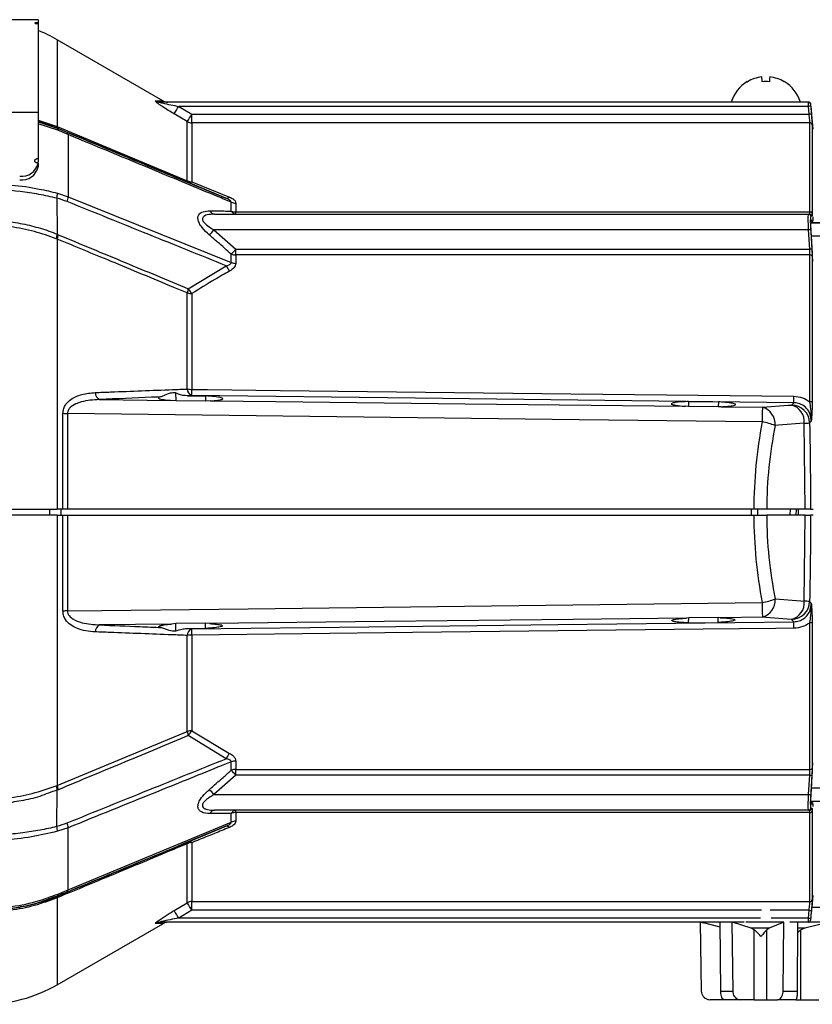
# Model space of a CAD drawing. Extents: x 7 to 113, y 1 to 87.
# Drawn here: x 18 to 24, y 33 to 40 of the extents above; entities that cross this region are included whole.
import ezdxf

# ---------------------------------------------------------------- set-up
doc = ezdxf.new("R2010")
doc.units = 0
doc.header["$MEASUREMENT"] = 0
doc.layers.add('OBJECT', color=7, linetype='CONTINUOUS')

msp = doc.modelspace()

# ---------------------------------------------------------------- linework, layer by layer
at = {"layer": 'OBJECT'}
for p, q in [((18.3541, 40.1811), (17.7741, 40.1811)), ((18.3541, 40.1811), (18.3541, 40.1598)), ((18.3541, 40.1598), (18.3541, 40.1544)), ((18.3541, 40.1544), (18.3541, 39.5481)), ((19.2065, 39.6277), (18.485, 40.0442)), ((18.485, 40.0442), (18.485, 39.4509)), ((23.612, 39.6182), (19.1871, 39.6182)), ((23.6446, 39.4345), (23.6297, 39.6046)), ((18.3541, 39.5481), (17.7741, 39.5481)), ((18.3541, 39.5481), (18.3541, 39.2335)), ((19.3731, 39.4849), (19.2834, 39.5378)), ((19.3144, 39.589), (19.4041, 39.5361)), ((23.6131, 39.589), (19.3144, 39.589)), ((19.4041, 39.4768), (19.4041, 39.5361)), ((19.4041, 39.5361), (23.6177, 39.5361)), ((23.6177, 39.5361), (23.6131, 39.589)), ((18.3541, 39.4952), (18.4782, 39.4538)), ((18.4884, 39.4259), (18.3541, 39.4704)), ((19.3731, 39.0815), (19.3731, 39.4849)), ((19.4041, 39.4768), (19.4041, 39.0746)), ((23.6231, 39.4768), (19.4041, 39.4768)), ((23.6231, 38.8682), (23.6231, 39.4768)), ((18.4782, 39.4538), (18.485, 39.4509)), ((18.485, 39.4509), (19.3731, 39.0815)), ((18.485, 39.4404), (18.485, 39.4405)), ((18.56, 39.3963), (18.4884, 39.4259)), ((18.56, 39.3963), (18.56, 38.9727)), ((23.638, 39.4633), (23.638, 38.8579)), ((18.3541, 39.2335), (18.3541, 39.2081)), ((18.3541, 39.2017), (18.3541, 39.1762)), ((19.6362, 38.9625), (19.3803, 39.0691)), ((19.4041, 39.0746), (19.66, 38.9704)), ((18.4862, 38.9971), (18.56, 38.9727)), ((18.4832, 38.9623), (18.4849, 38.716)), ((18.56, 38.9727), (19.6731, 38.5226)), ((19.6731, 38.8745), (19.6731, 38.9348)), ((19.7041, 38.9283), (19.7041, 38.8682)), ((19.7041, 38.8532), (19.7041, 38.8682)), ((19.7041, 38.8682), (23.6231, 38.8682)), ((19.559, 38.8532), (23.6139, 38.8532)), ((23.6139, 38.8532), (23.6214, 38.8532)), ((23.6268, 38.8126), (23.6432, 38.8131)), ((23.6432, 38.5301), (23.6268, 38.8126)), ((23.6278, 38.7951), (23.6351, 38.7988)), ((25.2213, 38.7857), (23.6279, 38.7927)), ((25.31, 38.7865), (23.6348, 38.794)), ((19.555, 38.7461), (19.7041, 38.6137)), ((23.6138, 38.7461), (19.555, 38.7461)), ((23.6215, 38.6137), (23.6138, 38.7461)), ((18.485, 38.6831), (18.4784, 38.6859)), ((18.485, 38.6831), (18.485, 36.8382)), ((25.2213, 38.6957), (23.6332, 38.7027)), ((19.7041, 38.5745), (19.7041, 38.6137)), ((19.7041, 38.6137), (23.6215, 38.6137)), ((19.6731, 38.5226), (19.6731, 38.5799)), ((19.7041, 38.5745), (19.7041, 38.5174)), ((23.6231, 38.5745), (19.7041, 38.5745)), ((23.6231, 37.5719), (23.6231, 38.5745)), ((23.638, 38.5656), (23.638, 37.5681)), ((19.3799, 38.3437), (19.638, 38.5014)), ((19.3731, 37.6595), (19.3731, 38.3152)), ((19.4041, 38.3106), (19.4041, 37.657)), ((18.7744, 37.5877), (19.2596, 37.5821)), ((19.1906, 37.6053), (19.178, 37.6016)), ((19.294, 37.5778), (19.2596, 37.5821)), ((19.2935, 37.6336), (19.294, 37.5778)), ((19.4034, 37.6144), (19.3745, 37.6132)), ((19.3745, 37.6132), (19.4983, 37.6118)), ((19.4983, 37.6118), (19.498, 37.5756)), ((19.498, 37.5756), (19.294, 37.5778)), ((19.5313, 37.5789), (19.498, 37.5756)), ((22.7943, 37.5393), (22.7736, 37.5412)), ((22.794, 37.574), (22.7943, 37.5393)), ((22.794, 37.574), (22.9979, 37.5716)), ((22.9976, 37.537), (22.7943, 37.5393)), ((22.9979, 37.5716), (22.9976, 37.537)), ((23.0173, 37.5384), (22.9976, 37.537)), ((23.0173, 37.5384), (23.2983, 37.5351)), ((23.4976, 37.5502), (23.513, 37.5661)), ((18.5244, 36.8382), (18.5244, 37.4939)), ((18.5554, 37.4921), (18.5554, 36.8382)), ((23.5908, 36.8382), (23.5846, 37.4257)), ((23.6319, 37.4397), (23.6207, 37.428)), ((18.4343, 36.7982), (18.435, 36.8382)), ((18.5244, 36.8382), (18.485, 36.8382)), ((18.485, 36.7982), (18.485, 34.9533)), ((18.485, 36.7982), (18.5244, 36.7982)), ((18.5116, 36.7982), (18.512, 36.8382)), ((18.5244, 36.1426), (18.5244, 36.7982)), ((23.2393, 36.8382), (18.5554, 36.8382)), ((18.5554, 36.7982), (18.5554, 36.1443)), ((18.5554, 36.7982), (23.2393, 36.7982)), ((23.224, 36.7982), (23.224, 36.8382)), ((23.2668, 36.7982), (23.2678, 36.8382)), ((23.5908, 36.8382), (23.3277, 36.8382)), ((23.5908, 36.7982), (23.3277, 36.7982)), ((23.489, 36.7982), (23.49, 36.8382)), ((23.5296, 36.7982), (23.531, 36.8382)), ((23.5441, 36.7982), (23.5456, 36.8382)), ((23.5846, 36.2107), (23.5908, 36.7982)), ((23.6269, 36.8382), (23.6446, 36.8382)), ((23.6446, 36.7982), (23.6269, 36.7982)), ((23.6207, 36.2084), (23.6319, 36.1968)), ((19.2663, 36.0544), (18.7744, 36.0487)), ((19.295, 36.0577), (19.2663, 36.0544)), ((19.2945, 36.0075), (19.295, 36.0577)), ((19.497, 36.0599), (19.295, 36.0577)), ((19.5247, 36.0574), (19.497, 36.0599)), ((19.4973, 36.025), (19.497, 36.0598)), ((22.7953, 36.0965), (22.781, 36.0953)), ((22.795, 36.0628), (22.7953, 36.0965)), ((22.795, 36.0628), (22.9969, 36.0651)), ((22.9967, 36.0988), (22.7953, 36.0965)), ((23.01, 36.098), (22.9967, 36.0988)), ((22.9969, 36.0651), (22.9967, 36.0988)), ((23.2983, 36.1014), (23.01, 36.098)), ((23.513, 36.0703), (23.4976, 36.0862)), ((23.6231, 35.0619), (23.6231, 36.0645)), ((23.638, 36.0683), (23.638, 35.0708)), ((19.368, 36.0235), (19.4973, 36.025)), ((19.368, 36.0235), (19.4034, 36.022)), ((19.3731, 35.3212), (19.3731, 35.9769)), ((19.4041, 35.9795), (19.4041, 35.3258)), ((18.485, 34.9533), (19.3731, 35.3212)), ((19.4041, 35.3258), (19.6622, 35.1717)), ((19.638, 35.135), (19.3799, 35.2927)), ((19.6731, 35.0565), (19.6731, 35.1138)), ((19.7041, 35.119), (19.7041, 35.0619)), ((23.6268, 34.8238), (23.6432, 35.1063)), ((19.7041, 35.0619), (23.6231, 35.0619)), ((19.7041, 35.0227), (19.7041, 35.0619)), ((19.7041, 35.0227), (19.555, 34.8903)), ((23.6215, 35.0227), (19.7041, 35.0227)), ((23.6138, 34.8903), (23.6215, 35.0227)), ((18.4784, 34.9506), (18.485, 34.9533)), ((18.4832, 34.6741), (18.4849, 34.9205)), ((25.2213, 34.9408), (23.6332, 34.9337)), ((19.555, 34.8903), (23.6138, 34.8903)), ((23.6276, 34.8379), (23.6351, 34.8377)), ((23.6351, 34.8377), (23.6278, 34.8413)), ((25.2213, 34.8508), (23.6279, 34.8437)), ((25.31, 34.8499), (23.6348, 34.8425)), ((23.6139, 34.7832), (19.559, 34.7832)), ((19.6731, 34.7017), (19.6731, 34.7619)), ((19.7041, 34.7682), (19.7041, 34.7832)), ((23.6231, 34.7682), (19.7041, 34.7682)), ((19.7041, 34.7682), (19.7041, 34.7082)), ((23.6214, 34.7832), (23.6139, 34.7832)), ((23.6231, 34.1597), (23.6231, 34.7682)), ((23.6432, 34.8234), (23.6268, 34.8238)), ((23.638, 34.7786), (23.638, 34.1731)), ((18.56, 34.2401), (19.6731, 34.7017)), ((18.56, 34.6637), (18.4862, 34.6394)), ((18.56, 34.2401), (18.56, 34.6637)), ((19.3803, 34.5674), (19.6362, 34.674)), ((19.4041, 34.5618), (19.4041, 34.1597)), ((19.3731, 34.1515), (19.3731, 34.5549)), ((18.4884, 34.2105), (18.56, 34.2401)), ((18.485, 34.1855), (18.4782, 34.1827)), ((18.485, 34.196), (18.485, 34.196)), ((18.485, 34.1855), (18.485, 33.5922)), ((19.4041, 34.1597), (23.6231, 34.1597)), ((19.4041, 34.1004), (19.4041, 34.1597)), ((23.6374, 34.1198), (23.6446, 34.2019)), ((19.2834, 34.0986), (19.3731, 34.1515)), ((19.4041, 34.1004), (19.3144, 34.0474)), ((23.2918, 34.1004), (19.4041, 34.1004)), ((23.6177, 34.1004), (23.3513, 34.1004)), ((23.6131, 34.0474), (23.6177, 34.1004)), ((23.7716, 34.1198), (23.6374, 34.1198)), ((23.1749, 34.0182), (19.1871, 34.0182)), ((23.2856, 34.0474), (19.3144, 34.0474)), ((22.8735, 34.0182), (22.8816, 33.5488)), ((22.8792, 34.0182), (22.8971, 34.0134)), ((23.0137, 33.5488), (23.0102, 34.0182)), ((23.0894, 34.0182), (23.0963, 33.5488)), ((23.2218, 33.979), (23.0945, 34.0182)), ((23.4451, 34.0198), (23.185, 34.0198)), ((23.4451, 34.0198), (23.3448, 33.979)), ((23.6131, 34.0474), (23.3576, 34.0474)), ((23.4399, 33.5488), (23.4451, 34.0198)), ((23.612, 34.0182), (23.4852, 34.0182)), ((23.5375, 34.0182), (23.5363, 33.5488)), ((23.7565, 34.0198), (23.5886, 33.979)), ((23.7565, 34.0198), (23.6197, 34.0198)), ((18.485, 33.5922), (19.2065, 34.0087)), ((23.0104, 33.9842), (22.8971, 34.0136)), ((23.3448, 33.979), (23.2218, 33.979)), ((23.2431, 33.9672), (23.2218, 33.979)), ((23.2431, 33.4898), (23.2431, 33.9672)), ((23.3448, 33.979), (23.3287, 33.9672)), ((23.3287, 33.4898), (23.3287, 33.9672)), ((23.5886, 33.979), (23.5411, 33.979)), ((23.5886, 33.979), (23.5616, 33.9672)), ((23.5616, 33.4898), (23.5616, 33.9672)), ((23.0137, 33.5488), (23.0963, 33.5488)), ((23.4399, 33.5488), (23.5363, 33.5488)), ((22.942, 33.4898), (22.9415, 33.4898)), ((23.0397, 33.4898), (22.942, 33.4898)), ((23.1471, 33.4898), (23.0397, 33.4898)), ((23.2431, 33.4898), (23.1471, 33.4898)), ((23.2431, 33.4898), (23.3287, 33.4898)), ((23.3287, 33.4898), (23.4013, 33.4898)), ((23.5268, 33.4898), (23.4013, 33.4898)), ((23.5268, 33.4898), (23.5616, 33.4898)), ((23.5616, 33.4898), (23.6833, 33.4898))]:
    msp.add_line(p, q, dxfattribs=at)
at = {"layer": 'OBJECT', "flags": 128}
for points in [[(23.1951, 39.7583), (23.1951, 39.7583), (23.1953, 39.7581), (23.1955, 39.7578), (23.1958, 39.7574)], [(23.2973, 39.7574), (23.2968, 39.7637), (23.2964, 39.7695), (23.296, 39.7746), (23.2956, 39.7791), (23.2954, 39.7829), (23.2951, 39.7861), (23.2949, 39.7885), (23.2948, 39.7903)], [(23.3484, 39.7903), (23.3482, 39.7885), (23.3481, 39.7861), (23.3478, 39.7829), (23.3475, 39.7791), (23.3472, 39.7746), (23.3468, 39.7695), (23.3464, 39.7637), (23.3459, 39.7574)], [(23.4473, 39.7574), (23.4477, 39.7578), (23.4479, 39.7581), (23.448, 39.7583), (23.4481, 39.7583)], [(23.628, 39.5899), (23.6306, 39.56), (23.6326, 39.537)], [(18.3541, 39.4841), (18.485, 39.4404), (18.485, 39.4404), (18.485, 39.4404)], [(18.485, 39.4404), (18.486, 39.4398), (18.4869, 39.4388), (18.4875, 39.4375), (18.4881, 39.4358), (18.4884, 39.4338), (18.4886, 39.4315), (18.4886, 39.4289), (18.4884, 39.4259)], [(18.3541, 39.2017), (18.3455, 39.2029), (18.3382, 39.2064), (18.3333, 39.2115), (18.3316, 39.2176), (18.3333, 39.2237), (18.3382, 39.2289), (18.3455, 39.2323), (18.3541, 39.2335)], [(18.3406, 39.2049), (18.3455, 39.2068), (18.3541, 39.2081)], [(19.4041, 37.657), (19.5115, 37.6557), (20.0074, 37.65), (21.9913, 37.6272), (23.5137, 37.6097)], [(23.513, 37.5661), (22.222, 37.5813), (20.931, 37.5965), (19.4034, 37.6144)], [(19.5313, 37.5789), (19.9785, 37.5737), (21.2694, 37.5587), (22.7736, 37.5412)], [(23.2983, 37.5351), (23.4748, 37.5485), (23.4976, 37.5502)], [(23.2969, 37.4347), (23.0469, 37.4377), (22.047, 37.4498), (18.5554, 37.4921)], [(23.5846, 37.4257), (23.4081, 37.4123), (23.3853, 37.4106)], [(18.5554, 36.1443), (18.7888, 36.1471), (19.7887, 36.1593), (23.2969, 36.2018)], [(23.3853, 36.2259), (23.5618, 36.2125), (23.5846, 36.2107)], [(19.4034, 36.022), (20.6121, 36.0362), (21.9031, 36.0514), (23.513, 36.0703)], [(22.781, 36.0953), (22.0073, 36.0863), (20.7164, 36.0713), (19.5247, 36.0574)], [(23.4976, 36.0862), (23.3211, 36.0996), (23.2983, 36.1014)], [(23.5137, 36.0267), (23.3897, 36.0253), (22.8937, 36.0196), (20.9099, 35.9968), (19.4041, 35.9795)], [(18.4884, 34.2105), (18.4886, 34.2076), (18.4886, 34.205), (18.4884, 34.2026), (18.4881, 34.2006), (18.4875, 34.199), (18.4869, 34.1976), (18.486, 34.1967), (18.485, 34.196)], [(23.6326, 34.0995), (23.63, 34.0696), (23.628, 34.0465)]]:
    msp.add_lwpolyline(points, dxfattribs=at)
at = {"layer": 'OBJECT'}
for centre, radius, start, end in [((17.985, 39.1782), 1, 60, 68.34095), ((23.3216, 39.5466), 0.2466, 120.85713, 163.11575), ((23.3215, 39.5448), 0.2469, 96.21712, 120.60279), ((23.3216, 39.4491), 0.3092, 85.48846, 94.51154), ((23.3216, 39.5448), 0.2469, 59.39721, 83.78288), ((23.3216, 39.5466), 0.2466, 16.88425, 59.14287), ((19.1872, 39.677), 0.0588, 238.12662, 269.94493), ((19.2396, 39.6802), 0.062, 237.79559, 269.99992), ((23.612, 39.6032), 0.015, 4.94472, 89.99671), ((23.6147, 39.6032), 0.015, 5.52986, 90), ((17.9521, 40.379), 1.5748, 327.71123, 329.88866), ((18.0356, 40.3305), 1.5824, 327.6979, 329.86356), ((23.6294, 39.4418), 0.1481, 90.54619, 96.34008), ((23.634, 39.3887), 0.1482, 90.54632, 96.33435), ((19.4041, 39.5396), 0.0628, 240.46681, 270.0256), ((23.6232, 39.4619), 0.0149, 5.55214, 90.43591), ((18.4932, 39.4531), 0.015, 177.52132, 237.14984), ((18.5006, 39.4506), 0.0155, 178.8748, 237.95982), ((18.5429, 39.3982), 0.0172, 353.63032, 55.21423), ((18.2448, 39.2238), 0.1116, 261.95047, 348.57836), ((18.2448, 39.1983), 0.1116, 261.95056, 348.57827), ((19.388, 39.0818), 0.0149, 181.03631, 238.85245), ((19.4038, 39.1463), 0.0717, 244.5971, 270.2044), ((19.3872, 39.0931), 0.025, 253.81748, 312.2711), ((18.3586, 38.9904), 0.1278, 347.32987, 3.01007), ((18.4351, 38.9812), 0.1253, 340.48474, 356.13036), ((19.6416, 38.9861), 0.0242, 257.16655, 319.55369), ((19.7038, 39.0041), 0.0758, 246.14043, 270.24848), ((19.5623, 38.8903), 0.0373, 203.0931, 264.95425), ((19.707, 38.8906), 0.0375, 205.38255, 265.61223), ((19.7037, 38.9459), 0.0777, 246.77824, 270.2644), ((23.6245, 38.8543), 0.014, 14.65387, 95.78954), ((23.6139, 38.8382), 0.015, 3.55545, 89.95225), ((23.6214, 38.8382), 0.015, 3.67128, 89.95768), ((23.6282, 38.8121), 0.015, 297.41168, 3.81118), ((16.7459, 41.1873), 3.7216, 318.28577, 319.00812), ((23.6319, 38.499), 0.2478, 90.72233, 94.18073), ((18.6095, 38.6733), 0.1317, 161.0887, 174.52077), ((18.6158, 38.6687), 0.1315, 160.28786, 173.71274), ((16.9445, 41.1151), 3.7246, 317.10482, 317.81011), ((23.639, 38.3659), 0.2484, 90.59292, 94.04274), ((19.7036, 38.6635), 0.089, 249.94971, 270.31199), ((19.7036, 38.6091), 0.0917, 250.57287, 270.31773), ((23.625, 38.5607), 0.0139, 20.57718, 97.92167), ((19.7834, 38.5711), 0.1613, 205.60789, 221.25885), ((19.5053, 38.2988), 0.1332, 160.27913, 172.92155), ((19.5293, 38.4275), 0.1713, 209.27517, 223.02856), ((19.4035, 38.4138), 0.1032, 252.85572, 270.32615), ((19.4236, 37.6607), 0.0505, 181.33828, 246.42855), ((19.4033, 37.8357), 0.1787, 260.25762, 270.24301), ((16.3228, 37.6868), 3.0815, 358.65432, 359.44533), ((18.7961, 37.635), 0.052, 179.75307, 245.30398), ((20.1209, 37.6429), 3.3929, 358.70314, 359.43982), ((36.036, 37.3042), 12.7398, 178.96138, 179.41295), ((23.2655, 37.4195), 0.1201, 355.71221, 74.14955), ((23.4648, 37.4347), 0.1201, 355.71295, 74.14882), ((23.4952, 37.4246), 0.1256, 1.5417, 88.87073), ((23.6261, 37.5527), 0.0194, 52.30498, 99.04846), ((18.5546, 37.7531), 0.261, 263.35458, 270.17581), ((23.2059, 36.9271), 0.5157, 69.64123, 79.8336), ((26.3976, 36.8182), 3.07, 168.87528, 179.62673), ((23.5776, 37.8214), 0.3957, 271.01904, 276.2638), ((26.3976, 36.8182), 3.07, 180.37327, 191.12472), ((23.2059, 36.7094), 0.5157, 280.1667, 290.35847), ((36.0352, 36.3323), 12.7389, 180.58703, 181.03864), ((23.2655, 36.2169), 0.1201, 285.85046, 4.28778), ((23.4648, 36.2017), 0.1201, 285.85089, 4.28735), ((23.4952, 36.2118), 0.1256, 271.12921, 358.45836), ((23.5775, 35.8148), 0.396, 83.73825, 88.9789), ((18.5546, 35.8834), 0.2609, 89.82411, 96.64658), ((18.7961, 36.0014), 0.052, 114.69542, 180.24753), ((20.1206, 35.9935), 3.3933, 0.5602, 1.29681), ((23.6261, 36.0837), 0.0194, 260.94793, 307.69652), ((19.4236, 35.9757), 0.0505, 113.57039, 178.66208), ((19.4033, 35.8006), 0.1788, 89.7597, 99.7386), ((16.323, 35.9496), 3.0812, 0.55465, 1.34571), ((19.4035, 35.2226), 0.1032, 89.67629, 107.14079), ((19.5053, 35.3377), 0.1333, 187.07848, 199.72031), ((19.5293, 35.2089), 0.1713, 136.97116, 150.7256), ((19.7834, 35.0653), 0.1613, 138.74156, 154.3917), ((19.7036, 35.0274), 0.0917, 89.68141, 109.42693), ((19.7036, 34.9729), 0.089, 89.68642, 110.05188), ((16.9464, 32.5231), 3.722, 42.18939, 42.89519), ((23.625, 35.0757), 0.0139, 262.07833, 339.42282), ((23.6391, 35.2721), 0.2499, 265.96762, 269.39672), ((18.6095, 34.9632), 0.1317, 185.4794, 198.91136), ((18.6158, 34.9677), 0.1315, 186.28726, 199.71214), ((16.7486, 32.4515), 3.7181, 40.99106, 41.71411), ((23.6319, 35.1381), 0.2485, 265.82498, 269.27421), ((23.6282, 34.8244), 0.015, 356.18924, 62.58891), ((19.5623, 34.7461), 0.0373, 95.04532, 156.90698), ((19.707, 34.7458), 0.0375, 94.38588, 154.6186), ((19.7037, 34.6905), 0.0777, 89.73507, 113.22177), ((23.6139, 34.7982), 0.015, 270.04987, 356.44363), ((23.6214, 34.7982), 0.015, 270.04503, 356.32661), ((23.6245, 34.7821), 0.014, 264.21165, 345.34645), ((18.4351, 34.6553), 0.1253, 3.86976, 19.51514), ((19.7038, 34.6324), 0.0758, 89.7499, 113.86223), ((18.3586, 34.6461), 0.1278, 356.98975, 12.67032), ((19.6416, 34.6503), 0.0242, 40.44788, 102.83124), ((19.388, 34.5546), 0.0149, 121.14836, 178.96288), ((19.4038, 34.4902), 0.0717, 89.79565, 115.40131), ((19.3872, 34.5433), 0.025, 47.72724, 106.18218), ((18.5429, 34.2382), 0.0172, 304.78454, 6.36973), ((18.4932, 34.1833), 0.015, 122.85212, 182.47672), ((18.5006, 34.1858), 0.0155, 122.03985, 181.12448), ((19.4041, 34.0969), 0.0628, 89.97284, 119.53323), ((23.6232, 34.1746), 0.0149, 269.56681, 354.44762), ((17.9531, 33.258), 1.5737, 30.11044, 32.28938), ((18.036, 33.3062), 1.582, 30.13596, 32.30229), ((23.634, 34.2478), 0.1483, 263.66735, 269.45311), ((19.1872, 33.9594), 0.0588, 90.05624, 121.87121), ((19.2396, 33.9562), 0.062, 90.00008, 122.09769), ((23.612, 34.0332), 0.015, 270.00477, 355.05441), ((23.6295, 34.195), 0.1484, 263.66788, 269.44809), ((17.985, 34.4582), 1, 270, 300), ((22.9415, 33.5498), 0.06, 222.22732, 270)]:
    msp.add_arc(centre, radius, start, end, dxfattribs=at)
for start_param, end_param in [(1.376633, 1.564537), (1.577056, 1.764959)]:
    msp.add_ellipse((26.3092, 36.8182), major_axis=(0, 3.195), ratio=0.960876, start_param=start_param, end_param=end_param, dxfattribs=at)
for points, knots in [([(18.3541, 40.1598), (18.3516, 40.1598), (18.3466, 40.1597), (18.3399, 40.1593), (18.3347, 40.1587), (18.3318, 40.1578), (18.3313, 40.1569), (18.3335, 40.156), (18.338, 40.1552), (18.3443, 40.1547), (18.3501, 40.1544), (18.3533, 40.1544), (18.3541, 40.1544)], [0, 0, 0, 0, 0.106474, 0.21294, 0.319697, 0.427106, 0.535184, 0.643667, 0.752079, 0.859926, 0.96696, 1, 1, 1, 1]), ([(19.2834, 39.5378), (19.2566, 39.554), (19.2215, 39.5751), (19.1835, 39.601), (19.1667, 39.6133), (19.1566, 39.6221), (19.1534, 39.6265), (19.1553, 39.6269), (19.1561, 39.6271)], [0, 0, 0, 0, 0.463203, 0.605761, 0.74907, 0.841779, 0.935306, 1, 1, 1, 1]), ([(19.1561, 39.6271), (19.1653, 39.627), (19.1927, 39.6267), (19.2129, 39.6265), (19.2067, 39.6265), (19.2058, 39.6266)], [0, 0, 0, 0, 0.299901, 0.901044, 1, 1, 1, 1]), ([(19.1871, 39.6182), (19.1866, 39.6182), (19.1858, 39.6182), (19.1853, 39.6179), (19.1856, 39.6175), (19.1871, 39.6169), (19.1923, 39.6151), (19.2163, 39.609), (19.2586, 39.6), (19.2963, 39.5926), (19.3144, 39.589)], [0, 0, 0, 0, 0.018435, 0.032623, 0.046847, 0.06494, 0.096407, 0.193734, 0.61436, 1, 1, 1, 1]), ([(23.6131, 39.589), (23.613, 39.5924), (23.6127, 39.5991), (23.6123, 39.608), (23.6121, 39.6145), (23.612, 39.6178), (23.612, 39.6181), (23.612, 39.6182)], [0, 0, 0, 0, 0.218544, 0.437092, 0.65551, 0.873728, 1, 1, 1, 1]), ([(23.627, 39.6045), (23.627, 39.6044), (23.6269, 39.604), (23.6271, 39.6014), (23.6274, 39.5977), (23.6277, 39.5936), (23.628, 39.5909), (23.628, 39.5899)], [0, 0, 0, 0, 0.217388, 0.434771, 0.652345, 0.870527, 1, 1, 1, 1]), ([(23.6288, 39.6045), (23.6291, 39.6045), (23.6296, 39.6045), (23.6278, 39.6045), (23.627, 39.6045)], [0, 0, 0, 0, 0.509002, 1, 1, 1, 1]), ([(23.6231, 39.4768), (23.623, 39.4787), (23.6228, 39.4826), (23.6217, 39.4964), (23.6199, 39.5146), (23.6184, 39.5288), (23.6177, 39.5361)], [0, 0, 0, 0, 0.2465, 0.492977, 0.740149, 1, 1, 1, 1]), ([(23.6326, 39.537), (23.6333, 39.5283), (23.6348, 39.511), (23.6365, 39.4884), (23.6378, 39.4708), (23.6379, 39.4658), (23.638, 39.4633)], [0, 0, 0, 0, 0.249056, 0.498133, 0.746674, 1, 1, 1, 1]), ([(18.485, 39.4405), (18.485, 39.4405), (18.4465, 39.4542), (18.4037, 39.4722), (18.3583, 39.4846), (18.3541, 39.4857)], [0, 0, 0, 0, 0.000016, 0.90696, 1, 1, 1, 1]), ([(18.4923, 39.4375), (18.4899, 39.4384), (18.4875, 39.4394), (18.485, 39.4405), (18.485, 39.4405)], [0, 0, 0, 0, 0.999721, 1, 1, 1, 1]), ([(18.485, 39.4404), (18.485, 39.4404), (18.5077, 39.4307), (18.5303, 39.4215), (18.5528, 39.4124)], [0, 0, 0, 0, 0.00003, 1, 1, 1, 1]), ([(19.3803, 39.0691), (19.2365, 39.1289), (18.9407, 39.2518), (18.6446, 39.3744), (18.4923, 39.4375)], [0, 0, 0, 0, 0.48595, 1, 1, 1, 1]), ([(18.5528, 39.4124), (18.7382, 39.3356), (19.0993, 39.186), (19.4604, 39.0356), (19.6362, 38.9625)], [0, 0, 0, 0, 0.513344, 1, 1, 1, 1]), ([(19.6731, 38.9348), (19.6421, 38.9476), (19.4682, 39.0199), (19.0972, 39.1741), (18.7571, 39.3148), (18.56, 39.3963)], [0, 0, 0, 0, 0.083458, 0.469005, 1, 1, 1, 1]), ([(17.985, 39.0611), (18.0482, 39.0593), (18.1763, 39.0557), (18.3451, 39.0308), (18.4453, 39.0068), (18.4862, 38.9971)], [0, 0, 0, 0, 0.365475, 0.741466, 1, 1, 1, 1]), ([(18.4832, 38.9623), (18.4832, 38.9623), (18.4432, 38.9709), (18.3608, 38.9902), (18.1953, 39.0145), (18.0677, 39.0226), (17.985, 39.0226), (17.985, 39.0226)], [0, 0, 0, 0, 0.000004, 0.259099, 0.518181, 0.999995, 1, 1, 1, 1]), ([(18.5531, 38.9393), (18.5299, 38.9475), (18.5067, 38.9556), (18.4832, 38.9623), (18.4832, 38.9623)], [0, 0, 0, 0, 0.999971, 1, 1, 1, 1]), ([(19.638, 38.5014), (19.4619, 38.5724), (19.1003, 38.718), (18.7387, 38.8643), (18.5531, 38.9393)], [0, 0, 0, 0, 0.486991, 1, 1, 1, 1]), ([(19.6731, 38.9348), (19.673, 38.9361), (19.6727, 38.9387), (19.6691, 38.9438), (19.6598, 38.9513), (19.6477, 38.9576), (19.6385, 38.9615), (19.6362, 38.9625)], [0, 0, 0, 0, 0.116851, 0.233193, 0.437976, 0.854435, 1, 1, 1, 1]), ([(19.66, 38.9704), (19.6689, 38.9663), (19.6847, 38.9589), (19.701, 38.9441), (19.7031, 38.9334), (19.7041, 38.9283)], [0, 0, 0, 0, 0.396713, 0.706828, 1, 1, 1, 1]), ([(19.524, 38.7109), (19.5066, 38.7271), (19.4797, 38.7521), (19.4548, 38.7898), (19.4447, 38.8174), (19.4455, 38.8398), (19.4569, 38.8586), (19.4833, 38.8735), (19.5113, 38.8749), (19.528, 38.8757)], [0, 0, 0, 0, 0.224316, 0.34584, 0.447966, 0.550598, 0.643263, 0.78662, 1, 1, 1, 1]), ([(19.528, 38.8757), (19.5596, 38.8755), (19.6082, 38.8751), (19.6562, 38.8747), (19.6731, 38.8745)], [0, 0, 0, 0, 0.648491, 1, 1, 1, 1]), ([(23.6214, 38.8532), (23.6218, 38.8538), (23.6228, 38.8551), (23.623, 38.8637), (23.6231, 38.8682)], [0, 0, 0, 0, 0.473398, 1, 1, 1, 1]), ([(17.985, 38.8127), (17.985, 38.8127), (18.0295, 38.8127), (18.1186, 38.8084), (18.2481, 38.7895), (18.3711, 38.7587), (18.4483, 38.7317), (18.4849, 38.716), (18.4849, 38.716)], [0, 0, 0, 0, 0.0000045, 0.2546803, 0.5093556, 0.7546737, 0.9999954, 1, 1, 1, 1]), ([(19.559, 38.8532), (19.5412, 38.8526), (19.517, 38.8518), (19.4917, 38.843), (19.4806, 38.835), (19.4759, 38.8247), (19.4768, 38.8143), (19.4831, 38.8013), (19.5002, 38.7819), (19.526, 38.7629), (19.547, 38.7508), (19.555, 38.7461)], [0, 0, 0, 0, 0.252396, 0.341468, 0.431195, 0.49019, 0.549439, 0.60513, 0.701097, 0.88522, 1, 1, 1, 1]), ([(23.6138, 38.7461), (23.6132, 38.7583), (23.6121, 38.7828), (23.6115, 38.8151), (23.6117, 38.8392), (23.6126, 38.8516), (23.6135, 38.8528), (23.6139, 38.8532)], [0, 0, 0, 0, 0.216844, 0.433701, 0.650256, 0.866699, 1, 1, 1, 1]), ([(23.6289, 38.8392), (23.6283, 38.8381), (23.6271, 38.8361), (23.6264, 38.8199), (23.6266, 38.7961), (23.6274, 38.7702), (23.6284, 38.7532), (23.6287, 38.7468)], [0, 0, 0, 0, 0.216835, 0.433686, 0.650167, 0.866491, 1, 1, 1, 1]), ([(23.6351, 38.7988), (23.633, 38.7987), (23.6306, 38.7986), (23.628, 38.7986), (23.6276, 38.7986)], [0, 0, 0, 0, 0.845701, 1, 1, 1, 1]), ([(23.6363, 38.8392), (23.6357, 38.8392), (23.6333, 38.8392), (23.6308, 38.8392), (23.6289, 38.8392)], [0, 0, 0, 0, 0.2377669, 1, 1, 1, 1]), ([(23.638, 38.8579), (23.6379, 38.8527), (23.6378, 38.8419), (23.6368, 38.8401), (23.6363, 38.8392)], [0, 0, 0, 0, 0.473443, 1, 1, 1, 1]), ([(23.6363, 38.7996), (23.637, 38.8), (23.6388, 38.8011), (23.6408, 38.8036), (23.6424, 38.8064), (23.6432, 38.8089), (23.6439, 38.812), (23.6446, 38.8181), (23.6446, 38.8273), (23.6446, 38.834)], [0, 0, 0, 0, 0.038377, 0.104776, 0.165151, 0.225298, 0.307657, 0.496494, 1, 1, 1, 1]), ([(18.4784, 38.6859), (18.4295, 38.7032), (18.3301, 38.7385), (18.1628, 38.7709), (18.0457, 38.7753), (17.985, 38.7777)], [0, 0, 0, 0, 0.319145, 0.647516, 1, 1, 1, 1]), ([(23.6287, 38.7468), (23.6293, 38.7368), (23.6319, 38.6926), (23.6345, 38.6485), (23.6364, 38.6143)], [0, 0, 0, 0, 0.2260625, 1, 1, 1, 1]), ([(18.4849, 38.716), (18.4849, 38.716), (18.4872, 38.715), (18.4896, 38.714), (18.492, 38.7131)], [0, 0, 0, 0, 0.000295, 1, 1, 1, 1]), ([(19.3731, 38.3152), (19.3423, 38.328), (19.169, 38.4), (18.873, 38.5227), (18.6077, 38.6324), (18.485, 38.6831)], [0, 0, 0, 0, 0.104199, 0.585852, 1, 1, 1, 1]), ([(18.492, 38.7131), (18.6441, 38.65), (18.9402, 38.5271), (19.236, 38.4037), (19.3799, 38.3437)], [0, 0, 0, 0, 0.513611, 1, 1, 1, 1]), ([(19.6731, 38.5799), (19.6422, 38.6074), (19.5929, 38.6514), (19.5428, 38.6947), (19.524, 38.7109)], [0, 0, 0, 0, 0.624897, 1, 1, 1, 1]), ([(23.6231, 38.5745), (23.623, 38.5802), (23.6229, 38.592), (23.6219, 38.6063), (23.6215, 38.6137)], [0, 0, 0, 0, 0.486978, 1, 1, 1, 1]), ([(23.6364, 38.6143), (23.6369, 38.6056), (23.6378, 38.5878), (23.6379, 38.5731), (23.638, 38.5656)], [0, 0, 0, 0, 0.488652, 1, 1, 1, 1]), ([(19.638, 38.5014), (19.6448, 38.5028), (19.655, 38.5048), (19.666, 38.5102), (19.6712, 38.5151), (19.6731, 38.5194), (19.6731, 38.5219), (19.6731, 38.5226)], [0, 0, 0, 0, 0.437725, 0.652227, 0.821698, 0.945103, 1, 1, 1, 1]), ([(19.6622, 38.4648), (19.6284, 38.4458), (19.5411, 38.3968), (19.4561, 38.3434), (19.4041, 38.3106)], [0, 0, 0, 0, 0.387427, 1, 1, 1, 1]), ([(19.7041, 38.5174), (19.7033, 38.5118), (19.7018, 38.5006), (19.6881, 38.4814), (19.6723, 38.4713), (19.6622, 38.4648)], [0, 0, 0, 0, 0.263178, 0.525234, 1, 1, 1, 1]), ([(18.7441, 37.6352), (18.7793, 37.6366), (18.9557, 37.6434), (19.1654, 37.6515), (19.3395, 37.6582), (19.3731, 37.6595)], [0, 0, 0, 0, 0.167872, 0.839364, 1, 1, 1, 1]), ([(18.5244, 37.4939), (18.5254, 37.5047), (18.5275, 37.5264), (18.5454, 37.56), (18.5854, 37.5979), (18.6549, 37.627), (18.7136, 37.6324), (18.7441, 37.6352)], [0, 0, 0, 0, 0.101178, 0.201859, 0.374018, 0.675191, 1, 1, 1, 1]), ([(18.7744, 37.5877), (18.7319, 37.585), (18.6759, 37.5813), (18.608, 37.5574), (18.5758, 37.538), (18.5593, 37.5139), (18.5556, 37.5008), (18.5554, 37.4937), (18.5554, 37.4921)], [0, 0, 0, 0, 0.49037, 0.647323, 0.850236, 0.921686, 0.982752, 1, 1, 1, 1]), ([(19.1906, 37.6053), (19.1701, 37.6045), (19.0315, 37.5986), (18.8927, 37.5927), (18.7744, 37.5877)], [0, 0, 0, 0, 0.147984, 1, 1, 1, 1]), ([(19.1778, 37.5982), (19.1772, 37.5972), (19.1753, 37.594), (19.1994, 37.5885), (19.233, 37.5843), (19.256, 37.5824), (19.2596, 37.5821)], [0, 0, 0, 0, 0.17976, 0.554414, 0.928994, 1, 1, 1, 1]), ([(19.2935, 37.6336), (19.2806, 37.6332), (19.2472, 37.6322), (19.2129, 37.6128), (19.1967, 37.6074), (19.1906, 37.6053)], [0, 0, 0, 0, 0.281228, 0.727865, 1, 1, 1, 1]), ([(19.3745, 37.6132), (19.3531, 37.6147), (19.3246, 37.6166), (19.2998, 37.6301), (19.2935, 37.6336)], [0, 0, 0, 0, 0.74649, 1, 1, 1, 1]), ([(19.5313, 37.5789), (19.5483, 37.5801), (19.5835, 37.5826), (19.6135, 37.5882), (19.6208, 37.5947), (19.6022, 37.6013), (19.5611, 37.6075), (19.5192, 37.6103), (19.4983, 37.6118)], [0, 0, 0, 0, 0.156109, 0.324409, 0.493191, 0.662433, 0.831758, 1, 1, 1, 1]), ([(23.5137, 37.6097), (23.5338, 37.6078), (23.5736, 37.604), (23.6067, 37.5826), (23.6231, 37.5719)], [0, 0, 0, 0, 0.505217, 1, 1, 1, 1]), ([(22.794, 37.574), (22.7788, 37.5733), (22.7426, 37.5718), (22.7004, 37.5675), (22.6752, 37.5617), (22.6749, 37.5551), (22.6998, 37.5486), (22.7373, 37.5439), (22.7655, 37.5418), (22.7736, 37.5412)], [0, 0, 0, 0, 0.117568, 0.279861, 0.442586, 0.605907, 0.769589, 0.933238, 1, 1, 1, 1]), ([(23.0173, 37.5384), (23.0332, 37.5393), (23.0685, 37.5413), (23.1043, 37.5462), (23.1198, 37.5525), (23.1099, 37.5591), (23.0756, 37.5654), (23.0334, 37.5695), (23.0049, 37.5712), (22.9979, 37.5716)], [0, 0, 0, 0, 0.132307, 0.294526, 0.457212, 0.620426, 0.783854, 0.947086, 1, 1, 1, 1]), ([(23.6319, 37.4397), (23.6305, 37.4554), (23.6277, 37.4869), (23.603, 37.5277), (23.5674, 37.5553), (23.5349, 37.5652), (23.5173, 37.5659), (23.513, 37.5661)], [0, 0, 0, 0, 0.251338, 0.503313, 0.735354, 0.935196, 1, 1, 1, 1]), ([(23.6319, 37.4397), (23.6319, 37.4398), (23.6334, 37.4673), (23.6307, 37.5063), (23.6249, 37.556), (23.6231, 37.5719)], [0, 0, 0, 0, 0.00294, 0.680839, 1, 1, 1, 1]), ([(23.638, 37.5681), (23.6378, 37.5525), (23.6374, 37.5188), (23.635, 37.4778), (23.6329, 37.4525), (23.6319, 37.4398), (23.6319, 37.4397)], [0, 0, 0, 0, 0.298756, 0.643488, 0.99732, 1, 1, 1, 1]), ([(23.6207, 37.428), (23.6216, 37.3849), (23.6253, 37.1884), (23.6262, 36.9917), (23.6269, 36.8382)], [0, 0, 0, 0, 0.2192209, 1, 1, 1, 1]), ([(17.985, 36.8382), (18.0504, 36.8382), (18.1859, 36.8382), (18.3544, 36.8382), (18.4507, 36.8382), (18.485, 36.8382)], [0, 0, 0, 0, 0.375049, 0.776984, 1, 1, 1, 1]), ([(18.485, 36.7982), (18.4405, 36.7982), (18.3504, 36.7982), (18.1824, 36.7982), (18.058, 36.7982), (17.985, 36.7982)], [0, 0, 0, 0, 0.287513, 0.581795, 1, 1, 1, 1]), ([(18.5554, 36.8382), (18.5484, 36.8382), (18.5375, 36.8382), (18.5278, 36.8382), (18.5244, 36.8382)], [0, 0, 0, 0, 0.643567, 1, 1, 1, 1]), ([(18.5244, 36.7982), (18.5308, 36.7982), (18.5407, 36.7982), (18.5515, 36.7982), (18.5554, 36.7982)], [0, 0, 0, 0, 0.643557, 1, 1, 1, 1]), ([(23.3277, 36.8382), (23.3148, 36.8382), (23.2908, 36.8382), (23.2579, 36.8382), (23.2416, 36.8382), (23.2393, 36.8382)], [0, 0, 0, 0, 0.499397, 0.929176, 1, 1, 1, 1]), ([(23.2393, 36.7982), (23.2556, 36.7982), (23.286, 36.7982), (23.3143, 36.7982), (23.326, 36.7982), (23.3277, 36.7982)], [0, 0, 0, 0, 0.499401, 0.929163, 1, 1, 1, 1]), ([(23.6269, 36.8382), (23.6243, 36.8382), (23.6191, 36.8382), (23.6002, 36.8382), (23.5908, 36.8382)], [0, 0, 0, 0, 0.5, 1, 1, 1, 1]), ([(23.5908, 36.7982), (23.6002, 36.7982), (23.6191, 36.7982), (23.6243, 36.7982), (23.6269, 36.7982)], [0, 0, 0, 0, 0.5, 1, 1, 1, 1]), ([(23.6269, 36.7982), (23.6267, 36.7149), (23.6261, 36.5183), (23.6227, 36.3217), (23.6207, 36.2084)], [0, 0, 0, 0, 0.423826, 1, 1, 1, 1]), ([(23.513, 36.0703), (23.5252, 36.0715), (23.5496, 36.0739), (23.5825, 36.0914), (23.6089, 36.1177), (23.6283, 36.1536), (23.6306, 36.1817), (23.6319, 36.1968)], [0, 0, 0, 0, 0.182197, 0.364244, 0.551045, 0.759195, 1, 1, 1, 1]), ([(23.6231, 36.0645), (23.6249, 36.0804), (23.6307, 36.1301), (23.6334, 36.1692), (23.6319, 36.1967), (23.6319, 36.1968)], [0, 0, 0, 0, 0.319161, 0.99706, 1, 1, 1, 1]), ([(23.6319, 36.1968), (23.6319, 36.1967), (23.6329, 36.1842), (23.635, 36.1589), (23.6374, 36.118), (23.6378, 36.084), (23.638, 36.0683)], [0, 0, 0, 0, 0.002681, 0.34979, 0.701236, 1, 1, 1, 1]), ([(18.7441, 36.0012), (18.7227, 36.0028), (18.6799, 36.006), (18.6235, 36.0223), (18.5758, 36.0472), (18.544, 36.0779), (18.5269, 36.112), (18.5252, 36.1332), (18.5244, 36.1426)], [0, 0, 0, 0, 0.227374, 0.454239, 0.628217, 0.803358, 0.912624, 1, 1, 1, 1]), ([(18.5554, 36.1443), (18.556, 36.1387), (18.5573, 36.126), (18.5699, 36.1061), (18.6011, 36.0811), (18.6707, 36.0557), (18.734, 36.0514), (18.7744, 36.0487)], [0, 0, 0, 0, 0.062411, 0.139207, 0.265334, 0.530912, 1, 1, 1, 1]), ([(18.7744, 36.0487), (18.8661, 36.0448), (19.0069, 36.0389), (19.1475, 36.0329), (19.1964, 36.0309)], [0, 0, 0, 0, 0.65133, 1, 1, 1, 1]), ([(19.1964, 36.0309), (19.1908, 36.0322), (19.177, 36.0355), (19.1779, 36.0414), (19.2023, 36.0478), (19.2373, 36.0521), (19.2614, 36.054), (19.2663, 36.0544)], [0, 0, 0, 0, 0.17772, 0.430152, 0.683138, 0.93607, 1, 1, 1, 1]), ([(19.5247, 36.0574), (19.5416, 36.0563), (19.5769, 36.054), (19.608, 36.0486), (19.617, 36.0422), (19.6008, 36.0357), (19.5614, 36.0297), (19.5213, 36.0264), (19.4985, 36.0251), (19.4973, 36.025)], [0, 0, 0, 0, 0.15394, 0.320562, 0.487663, 0.655244, 0.822937, 0.990327, 1, 1, 1, 1]), ([(22.795, 36.0628), (22.7802, 36.0635), (22.7449, 36.065), (22.7037, 36.0692), (22.6791, 36.0749), (22.6791, 36.0814), (22.7037, 36.0878), (22.7418, 36.0925), (22.7714, 36.0946), (22.781, 36.0953)], [0, 0, 0, 0, 0.115333, 0.275775, 0.436647, 0.598106, 0.75992, 0.921699, 1, 1, 1, 1]), ([(23.01, 36.098), (23.0256, 36.0972), (23.0608, 36.0953), (23.0977, 36.0906), (23.1153, 36.0845), (23.108, 36.078), (23.0766, 36.0718), (23.0351, 36.0675), (23.0055, 36.0657), (22.9969, 36.0651)], [0, 0, 0, 0, 0.128648, 0.288962, 0.449731, 0.611042, 0.772603, 0.934008, 1, 1, 1, 1]), ([(23.6231, 36.0645), (23.6115, 36.0568), (23.5835, 36.038), (23.5443, 36.0279), (23.5189, 36.0269), (23.5137, 36.0267)], [0, 0, 0, 0, 0.355603, 0.866053, 1, 1, 1, 1]), ([(19.3731, 35.9769), (19.338, 35.9783), (19.1624, 35.985), (18.9526, 35.9931), (18.7778, 35.9999), (18.7441, 36.0012)], [0, 0, 0, 0, 0.167872, 0.839364, 1, 1, 1, 1]), ([(19.1964, 36.0309), (19.2054, 36.0278), (19.2242, 36.0214), (19.2603, 36.0075), (19.2868, 36.0075), (19.2945, 36.0075)], [0, 0, 0, 0, 0.388576, 0.820972, 1, 1, 1, 1]), ([(19.2945, 36.0075), (19.3083, 36.0128), (19.332, 36.022), (19.3573, 36.0231), (19.368, 36.0235)], [0, 0, 0, 0, 0.5799621, 1, 1, 1, 1]), ([(19.3799, 35.2927), (19.236, 35.2327), (18.9402, 35.1094), (18.6441, 34.9865), (18.492, 34.9233)], [0, 0, 0, 0, 0.486388, 1, 1, 1, 1]), ([(19.6622, 35.1717), (19.6706, 35.1664), (19.6859, 35.1568), (19.7012, 35.1381), (19.7032, 35.1252), (19.7041, 35.119)], [0, 0, 0, 0, 0.395773, 0.712486, 1, 1, 1, 1]), ([(18.5531, 34.6971), (18.7387, 34.7722), (19.1003, 34.9184), (19.4619, 35.0641), (19.638, 35.135)], [0, 0, 0, 0, 0.513008, 1, 1, 1, 1]), ([(19.6731, 35.1138), (19.6421, 35.1013), (19.4681, 35.031), (19.0971, 34.8813), (18.7571, 34.7435), (18.56, 34.6637)], [0, 0, 0, 0, 0.083466, 0.469044, 1, 1, 1, 1]), ([(19.6731, 35.1138), (19.6729, 35.1156), (19.6726, 35.119), (19.6686, 35.1243), (19.6578, 35.1311), (19.6461, 35.1334), (19.638, 35.135)], [0, 0, 0, 0, 0.128046, 0.255389, 0.479323, 1, 1, 1, 1]), ([(19.524, 34.9255), (19.5553, 34.9526), (19.6053, 34.9959), (19.6546, 35.04), (19.6731, 35.0565)], [0, 0, 0, 0, 0.624895, 1, 1, 1, 1]), ([(23.6215, 35.0227), (23.6219, 35.0297), (23.6228, 35.0441), (23.623, 35.0559), (23.6231, 35.0619)], [0, 0, 0, 0, 0.487934, 1, 1, 1, 1]), ([(23.638, 35.0708), (23.6379, 35.0637), (23.6378, 35.0491), (23.6369, 35.0313), (23.6364, 35.0221)], [0, 0, 0, 0, 0.488111, 1, 1, 1, 1]), ([(23.6364, 35.0221), (23.6359, 35.0122), (23.6333, 34.968), (23.6307, 34.9239), (23.6287, 34.8897)], [0, 0, 0, 0, 0.226059, 1, 1, 1, 1]), ([(17.985, 34.8588), (18.0399, 34.8607), (18.1513, 34.8646), (18.3194, 34.8948), (18.4242, 34.9316), (18.4784, 34.9506)], [0, 0, 0, 0, 0.3191048, 0.6474945, 1, 1, 1, 1]), ([(18.4849, 34.9205), (18.4849, 34.9205), (18.4454, 34.9092), (18.3673, 34.8738), (18.2415, 34.8463), (18.1137, 34.8276), (18.0279, 34.8237), (17.985, 34.8237), (17.985, 34.8237)], [0, 0, 0, 0, 0.0000044, 0.254675, 0.509348, 0.7546722, 0.9999955, 1, 1, 1, 1]), ([(18.492, 34.9233), (18.4895, 34.9225), (18.4871, 34.9217), (18.4849, 34.9205), (18.4849, 34.9205)], [0, 0, 0, 0, 0.99969, 1, 1, 1, 1]), ([(19.528, 34.7607), (19.5068, 34.7621), (19.4768, 34.7639), (19.4515, 34.7839), (19.4437, 34.8044), (19.4478, 34.8309), (19.4646, 34.8638), (19.4919, 34.8965), (19.5146, 34.9171), (19.524, 34.9255)], [0, 0, 0, 0, 0.269459, 0.381209, 0.493906, 0.593567, 0.708386, 0.879635, 1, 1, 1, 1]), ([(19.555, 34.8903), (19.5376, 34.88), (19.5141, 34.8661), (19.49, 34.8437), (19.4799, 34.83), (19.4758, 34.8174), (19.4772, 34.807), (19.4853, 34.7969), (19.5072, 34.7867), (19.5341, 34.7835), (19.5544, 34.7833), (19.559, 34.7832)], [0, 0, 0, 0, 0.248555, 0.333334, 0.418737, 0.477067, 0.535602, 0.604492, 0.713168, 0.934337, 1, 1, 1, 1]), ([(23.6139, 34.7832), (23.6133, 34.7844), (23.6122, 34.7868), (23.6115, 34.8056), (23.6116, 34.8332), (23.6125, 34.8632), (23.6134, 34.8828), (23.6138, 34.8903)], [0, 0, 0, 0, 0.216873, 0.43376, 0.650333, 0.866771, 1, 1, 1, 1]), ([(23.6287, 34.8897), (23.6282, 34.8792), (23.6271, 34.8581), (23.6264, 34.8302), (23.6266, 34.8094), (23.6275, 34.7987), (23.6285, 34.7977), (23.6289, 34.7973)], [0, 0, 0, 0, 0.2168006, 0.433616, 0.650077, 0.866405, 1, 1, 1, 1]), ([(23.6445, 34.8086), (23.6445, 34.8116), (23.6445, 34.8182), (23.6441, 34.823), (23.6434, 34.8271), (23.6421, 34.8309), (23.6394, 34.8347), (23.6362, 34.8375), (23.6337, 34.8382), (23.6328, 34.8384)], [0, 0, 0, 0, 0.2402849, 0.5300438, 0.6703056, 0.7734995, 0.854493, 0.9491096, 1, 1, 1, 1]), ([(19.6731, 34.7619), (19.6419, 34.7617), (19.5938, 34.7612), (19.5451, 34.7609), (19.528, 34.7607)], [0, 0, 0, 0, 0.648493, 1, 1, 1, 1]), ([(23.6231, 34.7682), (23.623, 34.7722), (23.6228, 34.7802), (23.622, 34.7831), (23.6214, 34.7832), (23.6214, 34.7832)], [0, 0, 0, 0, 0.471918, 0.943784, 1, 1, 1, 1]), ([(23.6289, 34.7973), (23.6295, 34.7973), (23.632, 34.7973), (23.6345, 34.7973), (23.6363, 34.7972)], [0, 0, 0, 0, 0.237767, 1, 1, 1, 1]), ([(23.6363, 34.7972), (23.6368, 34.7965), (23.6378, 34.7949), (23.6379, 34.7842), (23.638, 34.7786)], [0, 0, 0, 0, 0.474046, 1, 1, 1, 1]), ([(18.4832, 34.6741), (18.4832, 34.6741), (18.5067, 34.6808), (18.5299, 34.689), (18.5531, 34.6971)], [0, 0, 0, 0, 0.000029, 1, 1, 1, 1]), ([(19.6362, 34.674), (19.6458, 34.6782), (19.658, 34.6836), (19.6691, 34.6928), (19.6728, 34.6976), (19.673, 34.7006), (19.6731, 34.7017)], [0, 0, 0, 0, 0.580895, 0.740073, 0.900893, 1, 1, 1, 1]), ([(19.7041, 34.7082), (19.7033, 34.7037), (19.7018, 34.6947), (19.6885, 34.6804), (19.673, 34.6715), (19.6617, 34.6667), (19.66, 34.666)], [0, 0, 0, 0, 0.254855, 0.5086304, 0.9285912, 1, 1, 1, 1]), ([(17.985, 34.6139), (17.985, 34.6139), (18.0295, 34.6139), (18.1184, 34.6168), (18.2471, 34.629), (18.3691, 34.6493), (18.4464, 34.6636), (18.4832, 34.6741), (18.4832, 34.6741)], [0, 0, 0, 0, 0.000005, 0.2589, 0.517796, 0.758901, 0.999996, 1, 1, 1, 1]), ([(18.4862, 34.6394), (18.4281, 34.6259), (18.3101, 34.5986), (18.1393, 34.5785), (18.0297, 34.5763), (17.985, 34.5753)], [0, 0, 0, 0, 0.3653922, 0.741453, 1, 1, 1, 1]), ([(19.6362, 34.674), (19.4604, 34.6008), (19.0993, 34.4505), (18.7382, 34.3009), (18.5528, 34.2241)], [0, 0, 0, 0, 0.486656, 1, 1, 1, 1]), ([(19.66, 34.666), (19.6258, 34.6521), (19.5394, 34.6169), (19.455, 34.5826), (19.4041, 34.5618)], [0, 0, 0, 0, 0.396331, 1, 1, 1, 1]), ([(18.4923, 34.199), (18.6446, 34.262), (18.9407, 34.3846), (19.2365, 34.5076), (19.3803, 34.5674)], [0, 0, 0, 0, 0.514049, 1, 1, 1, 1]), ([(19.3731, 34.5549), (19.3423, 34.542), (19.169, 34.4697), (18.873, 34.3465), (18.6077, 34.2364), (18.485, 34.1855)], [0, 0, 0, 0, 0.104198, 0.585846, 1, 1, 1, 1]), ([(18.5528, 34.2241), (18.5297, 34.2162), (18.5066, 34.2084), (18.485, 34.196), (18.485, 34.196)], [0, 0, 0, 0, 0.9999682, 1, 1, 1, 1]), ([(17.985, 34.1143), (18.0483, 34.1168), (18.1767, 34.122), (18.3463, 34.1576), (18.4471, 34.1951), (18.4884, 34.2105)], [0, 0, 0, 0, 0.364471, 0.739445, 1, 1, 1, 1]), ([(18.485, 34.196), (18.485, 34.196), (18.4434, 34.1857), (18.3645, 34.1482), (18.2379, 34.122), (18.1114, 34.1037), (18.0271, 34.1001), (17.985, 34.1001), (17.985, 34.1001)], [0, 0, 0, 0, 0.000005, 0.255831, 0.511647, 0.755821, 0.999995, 1, 1, 1, 1]), ([(17.985, 34.1), (17.985, 34.1), (18.0291, 34.1), (18.1174, 34.1044), (18.2469, 34.1222), (18.3693, 34.1553), (18.4499, 34.1759), (18.485, 34.196), (18.485, 34.196)], [0, 0, 0, 0, 0.000004, 0.252523, 0.505041, 0.752516, 0.999995, 1, 1, 1, 1]), ([(18.4782, 34.1827), (18.4292, 34.1648), (18.3299, 34.1285), (18.1626, 34.0953), (18.0456, 34.0907), (17.985, 34.0884)], [0, 0, 0, 0, 0.319293, 0.647815, 1, 1, 1, 1]), ([(18.485, 34.196), (18.485, 34.196), (18.4876, 34.1967), (18.49, 34.1978), (18.4923, 34.199)], [0, 0, 0, 0, 0.000268, 1, 1, 1, 1]), ([(23.6177, 34.1004), (23.6184, 34.1074), (23.6199, 34.1213), (23.6216, 34.1395), (23.6228, 34.1537), (23.623, 34.1577), (23.6231, 34.1597)], [0, 0, 0, 0, 0.249667, 0.499371, 0.748129, 1, 1, 1, 1]), ([(23.638, 34.1731), (23.6379, 34.1707), (23.6378, 34.1659), (23.6366, 34.1486), (23.6348, 34.126), (23.6334, 34.1084), (23.6326, 34.0995)], [0, 0, 0, 0, 0.247259, 0.4945066, 0.7421473, 1, 1, 1, 1]), ([(19.1561, 34.0094), (19.1552, 34.0097), (19.1533, 34.0103), (19.1583, 34.016), (19.1714, 34.0268), (19.2015, 34.0481), (19.2413, 34.0735), (19.272, 34.0919), (19.2834, 34.0986)], [0, 0, 0, 0, 0.087297, 0.174538, 0.284702, 0.464436, 0.80235, 1, 1, 1, 1]), ([(19.3144, 34.0474), (19.2948, 34.0436), (19.2557, 34.0359), (19.2138, 34.027), (19.1925, 34.0213), (19.1885, 34.0201), (19.1862, 34.0192), (19.1853, 34.0187), (19.1855, 34.0183), (19.1863, 34.0182), (19.187, 34.0182), (19.1871, 34.0182)], [0, 0, 0, 0, 0.419109, 0.839951, 0.880199, 0.924729, 0.942601, 0.960653, 0.976828, 0.994027, 1, 1, 1, 1]), ([(23.612, 34.0182), (23.612, 34.0186), (23.612, 34.0192), (23.6122, 34.0244), (23.6125, 34.032), (23.6128, 34.0402), (23.613, 34.0455), (23.6131, 34.0474)], [0, 0, 0, 0, 0.2180616, 0.4361209, 0.6542341, 0.8725216, 1, 1, 1, 1]), ([(23.628, 34.0465), (23.6279, 34.0449), (23.6276, 34.0415), (23.6273, 34.0371), (23.627, 34.0338), (23.6269, 34.0321), (23.627, 34.032), (23.627, 34.0319)], [0, 0, 0, 0, 0.219069, 0.438186, 0.656833, 0.874763, 1, 1, 1, 1]), ([(23.627, 34.0319), (23.6271, 34.0319), (23.6275, 34.0319), (23.6278, 34.0319), (23.628, 34.0319)], [0, 0, 0, 0, 0.333138, 1, 1, 1, 1]), ([(19.2058, 34.0099), (19.2045, 34.0099), (19.2019, 34.0098), (19.171, 34.0095), (19.1561, 34.0094)], [0, 0, 0, 0, 0.5172286, 1, 1, 1, 1]), ([(23.2883, 33.921), (23.2883, 33.9211), (23.2787, 33.9318), (23.2632, 33.9489), (23.2484, 33.9624), (23.2431, 33.9672)], [0, 0, 0, 0, 0.004607, 0.647697, 1, 1, 1, 1]), ([(23.3287, 33.9672), (23.3231, 33.9609), (23.3111, 33.947), (23.2964, 33.93), (23.2884, 33.9211), (23.2883, 33.921)], [0, 0, 0, 0, 0.4580557, 0.9953932, 1, 1, 1, 1]), ([(23.5616, 33.9672), (23.5532, 33.961), (23.5438, 33.954), (23.538, 33.9456), (23.5373, 33.9446)], [0, 0, 0, 0, 0.885456, 1, 1, 1, 1]), ([(22.8816, 33.5488), (22.8823, 33.5424), (22.8837, 33.5296), (22.8933, 33.5125), (22.9074, 33.4993), (22.9243, 33.4912), (22.9364, 33.4902), (22.942, 33.4898)], [0, 0, 0, 0, 0.198027, 0.395862, 0.598898, 0.81482, 1, 1, 1, 1]), ([(23.0397, 33.4898), (23.0365, 33.4905), (23.0303, 33.492), (23.022, 33.5038), (23.0163, 33.5209), (23.014, 33.537), (23.0137, 33.5463), (23.0137, 33.5488)], [0, 0, 0, 0, 0.241745, 0.484004, 0.711795, 0.922051, 1, 1, 1, 1]), ([(23.0963, 33.5488), (23.0969, 33.5424), (23.0981, 33.5296), (23.1061, 33.5125), (23.118, 33.4993), (23.1323, 33.4912), (23.1425, 33.4902), (23.1471, 33.4898)], [0, 0, 0, 0, 0.1980259, 0.395859, 0.5988982, 0.814819, 1, 1, 1, 1]), ([(23.4013, 33.4898), (23.406, 33.4905), (23.4153, 33.492), (23.4275, 33.5038), (23.436, 33.5209), (23.4394, 33.537), (23.4398, 33.5463), (23.4399, 33.5488)], [0, 0, 0, 0, 0.241746, 0.484005, 0.711796, 0.922051, 1, 1, 1, 1]), ([(23.5363, 33.5488), (23.5361, 33.5424), (23.5359, 33.5296), (23.5344, 33.5125), (23.5322, 33.4993), (23.5295, 33.4912), (23.5276, 33.4902), (23.5268, 33.4898)], [0, 0, 0, 0, 0.198026, 0.395861, 0.598898, 0.81482, 1, 1, 1, 1])]:
    msp.add_open_spline(points, degree=3, knots=knots, dxfattribs=at)

doc.saveas('drawing.dxf')
